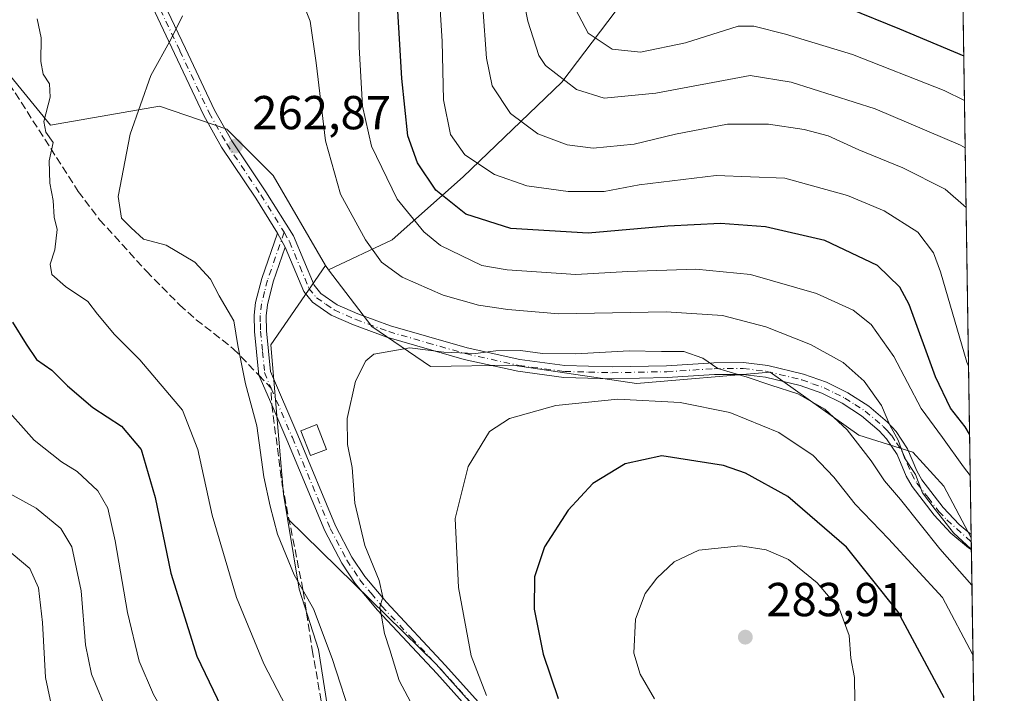
# Model space of a CAD drawing. Units: metres. Extents: x 599745 to 603174, y 4789315 to 4791679.
# Drawn here: x 602955 to 603161, y 4789789 to 4789931 of the extents above; entities that cross this region are included whole.
import ezdxf

# ---------------------------------------------------------------- set-up
doc = ezdxf.new("R2010")
doc.units = ezdxf.units.M
doc.header["$MEASUREMENT"] = 0
doc.linetypes.add('DGN Style 3', pattern=[2.307223458686699, 1.648016756204785, -0.6592067024819142])
doc.linetypes.add('DGN Style 4', pattern=[2.6384748266838614, 1.318413404963828, -0.6592067024819142, 0.001648016756204785, -0.6592067024819142])
for name, color, linetype, lineweight in [('Arbolado forestal CxS', 92, 'Continuous', 0), ('Camino Cxs', 7, 'Continuous', 0), ('Camino eje', 30, 'DGN Style 4', 13), ('Comarca CxS', 21, 'Continuous', 0), ('Comunidad Autónoma CxS', 142, 'Continuous', 0), ('Curva de nivel maestra', 30, 'Continuous', 30), ('Curva de nivel normal', 30, 'Continuous', 0), ('Edificación Cxs', 1, 'Continuous', 13), ('Municipio CxS', 4, 'Continuous', 0), ('Pastizal CxS', 92, 'Continuous', 0), ('Provincia CxS', 1, 'Continuous', 0), ('Punto de cota en terreno', 7, 'Continuous', 0), ('Rótulo de punto de cota en terreno', 7, 'Continuous', 0), ('Senda', 7, 'DGN Style 3', 0), ('Senda no paivmentada conexión', 7, 'DGN Style 3', 0)]:
    doc.layers.add(name, color=color, linetype=linetype, lineweight=lineweight)
doc.styles.add('Style-Arial', font='txt')

# ---------------------------------------------------------------- blocks, each defined once
blk = doc.blocks.new('*U12')
at = {"layer": 'Pastizal CxS', "color": 92, "linetype": 'Continuous', "lineweight": 0}
blk.add_polyline3d([(603051.8865, 4789784.2917, 269.4388999999938), (603042.0195000004, 4789795.2972, 267.1791999999987), (603010.8727000002, 4789825.9057, 260.9198999999935), (603010.8185000002, 4789825.9187, 260.9043999999994), (603009.9594000002, 4789831.0723, 260.9152000000031), (603007.2889, 4789862.4329, 261.2452999999951), (603018.8095000006, 4789879.1021, 262.2277999999933), (603019.4622999998, 4789878.241900001, 262.3288999999932), (603028.5179000003, 4789866.3057, 263.5138000000007), (603040.8745999997, 4789857.9213, 265.9841000000015), (603058.1841000002, 4789858.205900001, 265.5393999999943), (603084.1098999997, 4789854.317700001, 267.1570000000065), (603112.1946999999, 4789856.738299999, 263.8068999999959), (603130.8655000003, 4789843.444900001, 264.4955999999947), (603142.1787, 4789839.872500001, 259.9110999999975), (603148.7292999999, 4789832.7269, 259.0007000000041), (603154.4461000003, 4789821.865499999, 259.6745999999985), (603156.3838000001, 4789694.797599999, 279.4032000000007)], dxfattribs=at)
blk = doc.blocks.new('5PATER')
at = {"layer": 'Punto de cota en terreno', "linetype": 'Continuous', "lineweight": 0}
h = blk.add_hatch(color=51, dxfattribs=at)
edge = h.paths.add_edge_path()
edge.add_ellipse((0, 0), major_axis=(-0.1095731443231308, -0.1110710700762829), ratio=0.9994222409660322, start_angle=0, end_angle=360)

msp = doc.modelspace()

# ---------------------------------------------------------------- linework, layer by layer
at = {"layer": 'Arbolado forestal CxS', "color": 92, "linetype": 'Continuous', "lineweight": 0, "extrusion": (-0.005590597434800279, 0.3665964037116291, 0.9303632742139074), "elevation": 1752801.01296546, "flags": 128}
msp.add_lwpolyline([(-676120.6437295472, -4447252.276281908), (-676120.6437295473, -4447105.262200878)], dxfattribs=at)
at = {"layer": 'Arbolado forestal CxS', "color": 92, "linetype": 'Continuous', "lineweight": 0, "extrusion": (-0.006526202753929813, 0.4303701379321607, 0.9026289121526451), "elevation": 2057694.378520243, "flags": 128}
msp.add_lwpolyline([(-675710.3977848608, -4314568.927709506), (-675710.3977848608, -4314568.131277406)], dxfattribs=at)
at = {"layer": 'Arbolado forestal CxS', "color": 92, "linetype": 'Continuous', "lineweight": 0}
for points in [[(602719.8306999998, 4790006.125499999, 248.210699999996), (602717.2600999996, 4790000.785700001, 246.0810000000056), (602724.3903000001, 4789986.5275, 247.6119999999937), (602735.4089000003, 4789977.453700001, 248.7657000000036), (602747.7241000002, 4789970.3247, 250.2056000000011), (602787.2603000002, 4789955.418500001, 251.5920999999944), (602813.8340999996, 4789959.307700001, 251.2289000000019), (602835.2222999996, 4789961.9005, 252.1137000000017), (602881.2401000002, 4789960.604699999, 251.4008999999933), (602896.7949000001, 4789960.604900001, 249.4024999999965), (602911.0538999997, 4789960.6051, 250.2262999999948), (602921.7204999998, 4789956.765900001, 252.1052000000054), (602960.9987000005, 4789908.667300001, 255.0433000000048), (602983.9455000004, 4789912.6395, 261.1684999999998), (602998.0683000004, 4789907.7851, 263.4284999999945), (603007.7757000001, 4789898.077500001, 262.5139999999956), (603018.8095000006, 4789879.1021, 262.2277999999933)], [(603100.7241000002, 4789968.077299999, 207.8874999999971), (603094.1507000001, 4789951.643100001, 216.9881000000023), (603068.4540999997, 4789917.656500001, 234.9998999999953), (603047.7308999998, 4789897.7619, 246.7917000000016), (603032.8101000005, 4789884.4989, 258.7504000000045), (603019.4622999998, 4789878.241900001, 262.3288999999932)], [(602921.7204999998, 4789956.765900001, 252.1052000000054), (602960.9987000005, 4789908.667300001, 255.0433000000048), (602983.9455000004, 4789912.6395, 261.1684999999998), (602998.0683000004, 4789907.7851, 263.4284999999945), (603007.7757000001, 4789898.077500001, 262.5139999999956), (603018.8095000006, 4789879.1021, 262.2277999999933), (603007.2889, 4789862.4329, 261.2452999999951), (603009.9594000002, 4789831.0723, 260.9152000000031), (603010.8185000002, 4789825.9187, 260.9043999999994), (603013.2966, 4789811.0551, 260.0766000000003), (603017.3005999997, 4789798.3771, 259.3552000000054), (603023.3073000005, 4789760.344500001, 254.7495999999956), (603024.6425000001, 4789742.3289, 250.3917999999976), (603032.6507000001, 4789729.6513, 247.6931999999942), (603042.6599000003, 4789724.9803, 250.2305000000051), (603036.6549000005, 4789712.3029, 244.7311999999947), (603027.3130999999, 4789705.6305, 240.1570000000065), (603005.9609000003, 4789693.6195, 229.2737999999954), (602958.5859000003, 4789668.9309, 208.3622000000032), (602915.3312999997, 4789650.8455, 191.1178999999975)], [(603018.8095000006, 4789879.1021, 262.2277999999933), (603007.2889, 4789862.4329, 261.2452999999951), (603009.9594000002, 4789831.0723, 260.9152000000031), (603010.8185000002, 4789825.9187, 260.9043999999994)], [(603019.4622999998, 4789878.241900001, 262.3288999999932), (603028.5179000003, 4789866.3057, 263.5138000000007), (603040.8745999997, 4789857.9213, 265.9841000000015), (603058.1841000002, 4789858.205900001, 265.5393999999943), (603084.1098999997, 4789854.317700001, 267.1570000000065), (603112.1946999999, 4789856.738299999, 263.8068999999959), (603130.8655000003, 4789843.444900001, 264.4955999999947), (603142.1787, 4789839.872500001, 259.9110999999975), (603148.7292999999, 4789832.7269, 259.0007000000041), (603154.4461000003, 4789821.865499999, 259.6745999999985)], [(603010.8185000002, 4789825.9187, 260.9043999999994), (603013.2966, 4789811.0551, 260.0766000000003), (603017.3005999997, 4789798.3771, 259.3552000000054), (603023.3073000005, 4789760.344500001, 254.7495999999956), (603024.6425000001, 4789742.3289, 250.3917999999976), (603032.6507000001, 4789729.6513, 247.6931999999942), (603042.6599000003, 4789724.9803, 250.2305000000051), (603036.6549000005, 4789712.3029, 244.7311999999947), (603027.3130999999, 4789705.6305, 240.1570000000065), (603005.9609000003, 4789693.6195, 229.2737999999954), (602958.5859000003, 4789668.9309, 208.3622000000032), (602915.3312999997, 4789650.8455, 191.1178999999975)]]:
    msp.add_polyline3d(points, dxfattribs=at)
msp.add_polyline3d([(603152.3496000003, 4789959.344900001, 205.4306999999972), (603154.4461000003, 4789821.865499999, 259.6745999999985), (603148.7292999999, 4789832.7269, 259.0007000000041), (603142.1787, 4789839.872500001, 259.9110999999975), (603130.8655000003, 4789843.444900001, 264.4955999999947), (603112.1946999999, 4789856.738299999, 263.8068999999959), (603084.1098999997, 4789854.317700001, 267.1570000000065), (603058.1841000002, 4789858.205900001, 265.5393999999943), (603040.8745999997, 4789857.9213, 265.9841000000015), (603028.5179000003, 4789866.3057, 263.5138000000007), (603019.4622999998, 4789878.241900001, 262.3288999999932), (603032.8101000005, 4789884.4989, 258.7504000000045), (603047.7308999998, 4789897.7619, 246.7917000000016), (603068.4540999997, 4789917.656500001, 234.9998999999953), (603094.1507000001, 4789951.643100001, 216.9881000000023), (603100.7241000002, 4789968.077299999, 207.8874999999971), (603108.0862999996, 4789970.9779, 205.3598000000056), (603124.9380999999, 4789970.9781, 202.4649000000063), (603138.5493000001, 4789960.608300001, 206.6355999999942), (603148.4889000002, 4789954.283500001, 209.0353000000032)], close=True, dxfattribs=at)
at = {"layer": 'Camino Cxs', "color": 7, "linetype": 'Continuous', "lineweight": 0, "extrusion": (0.3572100304343558, -0.661171360692356, 0.659737391662247), "elevation": -2951354.750063802, "flags": 128}
msp.add_lwpolyline([(2807316.070558843, 2591352.688668549), (2807316.070558843, 2591347.55464408)], dxfattribs=at)
msp.add_lwpolyline([(2807316.070558843, 2591352.688668549), (2807316.070558843, 2591347.55464408)], dxfattribs=at)
at = {"layer": 'Camino Cxs', "color": 7, "linetype": 'Continuous', "lineweight": 0, "extrusion": (-0.01093235985301284, 0.7170381279212845, 0.6969482094210329), "elevation": 3428084.076503763, "flags": 128}
msp.add_lwpolyline([(-676104.1411778606, -3331263.798141886), (-676104.1411778606, -3331259.176888488)], dxfattribs=at)
at = {"layer": 'Camino Cxs', "color": 7, "linetype": 'Continuous', "lineweight": 0}
for points in [[(602984.0401, 4789935.9901, 260.006899999993), (602989.3601000002, 4789924.770099999, 263.4774000000034), (602995.4700999996, 4789911.8101, 271.1453000000038), (602999.1201, 4789905.350099999, 272.0553000000073), (603006.2901, 4789894.6501, 270.0681000000041), (603012.0701000001, 4789885.360099999, 265.1463999999978), (603016.4200999998, 4789874.9801, 266.4995000000054), (603017.8000999996, 4789873.280099999, 266.7985999999946), (603021.2500999998, 4789870.890100001, 267.2165999999997), (603025.6201, 4789868.950099999, 271.1049000000057), (603032.4700999996, 4789866.420100001, 271.5739000000031), (603048.5401, 4789861.8101, 273.9887000000017), (603059.6201, 4789859.350099999, 278.1867000000057), (603069.0900999998, 4789858.100099999, 278.0601000000024), (603079.0000999998, 4789857.840100001, 276.313599999994), (603090.4700999996, 4789858.0601, 278.8610000000044), (603100.4200999998, 4789858.690099999, 275.5524000000005), (603106.6401000004, 4789858.7401, 274.6113000000041), (603111.7001, 4789858.100099999, 273.1918000000005), (603119.2401000002, 4789856.290100001, 275.9324000000051), (603124.0301000001, 4789854.590100001, 275.9703000000009), (603128.5601000005, 4789852.340100001, 275.2526999999973), (603132.9301000005, 4789849.540100001, 273.3622000000032), (603136.8501000004, 4789846.200099999, 273.2280000000028), (603138.6700999998, 4789844.2301, 274.1401000000042), (603141.0900999998, 4789840.600099999, 274.2761000000028), (603143.0301000001, 4789835.940099999, 275.934699999998), (603144.1001000004, 4789834.0601, 275.1775000000052), (603148.6001000004, 4789828.2501, 271.9247000000032), (603151.9301000005, 4789824.700099999, 276.0126000000019), (603154.4352000002, 4789822.5843, 276.2887999999948), (603154.4842999997, 4789819.3639, 279.6027000000031), (603153.9001000002, 4789819.770099999, 279.9323000000004), (603150.2001, 4789822.890100001, 279.4731000000029), (603146.6901000004, 4789826.630100001, 274.1582000000053), (603142.0201000003, 4789832.670100001, 277.1374999999971), (603140.7801000001, 4789834.840100001, 277.8953000000038), (603138.8701, 4789839.420100001, 277.2789000000048), (603136.6901000004, 4789842.6801, 275.8837000000058), (603135.1201, 4789844.390100001, 274.0046000000002), (603131.4401000004, 4789847.530099999, 274.3834000000061), (603127.3201000001, 4789850.1601, 276.914300000004), (603123.0500999996, 4789852.290100001, 279.1065999999992), (603118.5301000001, 4789853.890100001, 278.4321000000054), (603111.2500999998, 4789855.640100001, 276.3046000000031), (603106.4901000002, 4789856.2401, 276.6677999999956), (603100.5100999996, 4789856.190099999, 276.7982000000048), (603090.5701000001, 4789855.5601, 281.0089000000008), (603078.9901000002, 4789855.340100001, 278.499100000001), (603068.9001000002, 4789855.610099999, 278.6696999999986), (603059.1801000005, 4789856.890100001, 278.8475999999937), (603047.9200999998, 4789859.390100001, 272.7131999999983), (603031.6901000004, 4789864.040100001, 273.9716000000044), (603024.6801000005, 4789866.630100001, 272.3334999999934), (603020.0100999996, 4789868.700099999, 268.6153999999952), (603016.0800999999, 4789871.4301, 269.3383999999933), (603014.2500999998, 4789873.6801, 269.727899999998), (603010.3601000002, 4789882.9801, 268.8166000000056), (603008.7500999998, 4789885.960100001, 272.6747999999934), (603004.1901000004, 4789893.290100001, 274.4956999999995), (602996.9901000002, 4789904.040100001, 271.235400000005), (602993.2500999998, 4789910.6601, 268.241599999994), (602987.1001000004, 4789923.710100001, 263.5041999999958), (602981.8201000001, 4789934.840100001, 260.7283000000025)], [(602984.0401, 4789935.9901, 260.006899999993), (602989.3601000002, 4789924.770099999, 263.4774000000034), (602995.4700999996, 4789911.8101, 271.1453000000038), (602999.1201, 4789905.350099999, 272.0553000000073), (603006.2901, 4789894.6501, 270.0681000000041), (603012.0701000001, 4789885.360099999, 265.1463999999978), (603016.4200999998, 4789874.9801, 266.4995000000054), (603017.8000999996, 4789873.280099999, 266.7985999999946), (603021.2500999998, 4789870.890100001, 267.2165999999997), (603025.6201, 4789868.950099999, 271.1049000000057), (603032.4700999996, 4789866.420100001, 271.5739000000031), (603048.5401, 4789861.8101, 273.9887000000017), (603059.6201, 4789859.350099999, 278.1867000000057), (603069.0900999998, 4789858.100099999, 278.0601000000024), (603079.0000999998, 4789857.840100001, 276.313599999994), (603090.4700999996, 4789858.0601, 278.8610000000044), (603100.4200999998, 4789858.690099999, 275.5524000000005), (603106.6401000004, 4789858.7401, 274.6113000000041), (603111.7001, 4789858.100099999, 273.1918000000005), (603119.2401000002, 4789856.290100001, 275.9324000000051), (603124.0301000001, 4789854.590100001, 275.9703000000009), (603128.5601000005, 4789852.340100001, 275.2526999999973), (603132.9301000005, 4789849.540100001, 273.3622000000032), (603136.8501000004, 4789846.200099999, 273.2280000000028), (603138.6700999998, 4789844.2301, 274.1401000000042), (603141.0900999998, 4789840.600099999, 274.2761000000028), (603143.0301000001, 4789835.940099999, 275.934699999998), (603144.1001000004, 4789834.0601, 275.1775000000052), (603148.6001000004, 4789828.2501, 271.9247000000032), (603151.9301000005, 4789824.700099999, 276.0126000000019), (603154.4352000002, 4789822.5843, 276.2887000000046)], [(603008.7500999998, 4789885.960100001, 272.6747999999934), (603004.1901000004, 4789893.290100001, 274.4956999999995), (602996.9901000002, 4789904.040100001, 271.235400000005), (602993.2500999998, 4789910.6601, 268.241599999994), (602987.1001000004, 4789923.710100001, 263.5041999999958), (602981.8201000001, 4789934.840100001, 260.7283000000025)], [(603054.1300999997, 4789780.0601, 276.9233999999997), (603042.1700999998, 4789793.360099999, 272.2222000000039), (603029.7100999998, 4789806.6801, 275.8791000000056), (603025.0301000001, 4789812.280099999, 271.0473000000056), (603022.2100999998, 4789816.5701, 275.9952999999951), (603018.6801000005, 4789823.3301, 275.2523999999976), (603010.6901000004, 4789842.470100001, 272.5391999999993), (603007.5100999996, 4789849.870100001, 272.4235000000044), (603004.8183000004, 4789856.053300001, 269.6993999999977), (603004.7301000003, 4789856.7301, 269.7529000000068), (603003.9001000002, 4789865.2501, 274.9934999999969), (603003.8300999999, 4789868.690099999, 275.7997000000032), (603004.1300999997, 4789871.340100001, 276.002999999997), (603005.4200999998, 4789876.4101, 273.7222000000039), (603008.7500999998, 4789885.960100001, 272.6747999999934), (603010.3601000002, 4789882.9801, 268.8166000000056), (603007.8201000001, 4789875.690099999, 273.8111000000063), (603006.5900999998, 4789870.880100001, 275.7128999999986), (603006.3300999999, 4789868.5801, 275.8359999999957), (603006.3901000004, 4789865.4001, 275.5642999999982), (603007.2301000003, 4789856.8301, 272.9217999999965), (603012.9901000002, 4789843.440099999, 272.9272000000055), (603020.9401000004, 4789824.390100001, 277.6070000000037), (603024.3701, 4789817.8301, 276.8987000000052), (603027.0401, 4789813.770099999, 272.6024000000034), (603031.5900999998, 4789808.340100001, 275.8200999999972), (603044.0100999996, 4789795.040100001, 275.0504999999976), (603055.9401000004, 4789781.790100001, 278.5267000000022)], [(603054.1300999997, 4789780.0601, 276.9233999999997), (603042.1700999998, 4789793.360099999, 272.2222000000039), (603029.7100999998, 4789806.6801, 275.8791000000056), (603025.0301000001, 4789812.280099999, 271.0473000000056), (603022.2100999998, 4789816.5701, 275.9952999999951), (603018.6801000005, 4789823.3301, 275.2523999999976), (603010.6901000004, 4789842.470100001, 272.5391999999993), (603007.5100999996, 4789849.870100001, 272.4235000000044), (603004.8183000004, 4789856.053300001, 269.6993999999977), (603004.7301000003, 4789856.7301, 269.7529000000068), (603003.9001000002, 4789865.2501, 274.9934999999969), (603003.8300999999, 4789868.690099999, 275.7997000000032), (603004.1300999997, 4789871.340100001, 276.002999999997), (603005.4200999998, 4789876.4101, 273.7222000000039), (603008.7500999998, 4789885.960100001, 272.6747999999934)], [(603010.3601000002, 4789882.9801, 268.8166000000056), (603007.8201000001, 4789875.690099999, 273.8111000000063), (603006.5900999998, 4789870.880100001, 275.7128999999986), (603006.3300999999, 4789868.5801, 275.8359999999957), (603006.3901000004, 4789865.4001, 275.5642999999982), (603007.2301000003, 4789856.8301, 272.9217999999965), (603012.9901000002, 4789843.440099999, 272.9272000000055), (603020.9401000004, 4789824.390100001, 277.6070000000037), (603024.3701, 4789817.8301, 276.8987000000052), (603027.0401, 4789813.770099999, 272.6024000000034), (603031.5900999998, 4789808.340100001, 275.8200999999972), (603044.0100999996, 4789795.040100001, 275.0504999999976), (603055.9401000004, 4789781.790100001, 278.5267000000022)], [(603154.4842999997, 4789819.3639, 279.6027000000031), (603153.9001000002, 4789819.770099999, 279.9323000000004), (603150.2001, 4789822.890100001, 279.4731000000029), (603146.6901000004, 4789826.630100001, 274.1582000000053), (603142.0201000003, 4789832.670100001, 277.1374999999971), (603140.7801000001, 4789834.840100001, 277.8953000000038), (603138.8701, 4789839.420100001, 277.2789000000048), (603136.6901000004, 4789842.6801, 275.8837000000058), (603135.1201, 4789844.390100001, 274.0046000000002), (603131.4401000004, 4789847.530099999, 274.3834000000061), (603127.3201000001, 4789850.1601, 276.914300000004), (603123.0500999996, 4789852.290100001, 279.1065999999992), (603118.5301000001, 4789853.890100001, 278.4321000000054), (603111.2500999998, 4789855.640100001, 276.3046000000031), (603106.4901000002, 4789856.2401, 276.6677999999956), (603100.5100999996, 4789856.190099999, 276.7982000000048), (603090.5701000001, 4789855.5601, 281.0089000000008), (603078.9901000002, 4789855.340100001, 278.499100000001), (603068.9001000002, 4789855.610099999, 278.6696999999986), (603059.1801000005, 4789856.890100001, 278.8475999999937), (603047.9200999998, 4789859.390100001, 272.7131999999983), (603031.6901000004, 4789864.040100001, 273.9716000000044), (603024.6801000005, 4789866.630100001, 272.3334999999934), (603020.0100999996, 4789868.700099999, 268.6153999999952), (603016.0800999999, 4789871.4301, 269.3383999999933), (603014.2500999998, 4789873.6801, 269.727899999998), (603010.3601000002, 4789882.9801, 268.8166000000056)]]:
    msp.add_polyline3d(points, dxfattribs=at)
at = {"layer": 'Camino eje', "color": 30, "linetype": 'DGN Style 4', "lineweight": 13}
for points in [[(602943.3400999998, 4789982.5667, 260.2021999999997), (602946.2651000004, 4789979.1151, 260.9434999999939), (602952.1101000002, 4789971.380100001, 262.8931000000011), (602956.0351, 4789966.0351, 260.6787999999942), (602959.9600999998, 4789960.6851, 260.1198000000004), (602966.0701000001, 4789952.7851, 263.0975999999937), (602969.3701, 4789949.165100001, 260.7568000000028), (602975.4101, 4789944.745100001, 262.7810000000027), (602980.4001000002, 4789939.850099999, 261.254700000005), (602982.9301000005, 4789935.415100001, 259.9253000000026), (602988.2301000003, 4789924.2401, 263.4440000000032), (602994.3601000002, 4789911.235099999, 269.7333000000072), (602998.0551000005, 4789904.6951, 271.7290000000066), (603005.2401000002, 4789893.970100001, 272.348800000007), (603010.1278999997, 4789886.113500001, 269.5764999999956)], [(603010.1278999997, 4789886.113500001, 269.5764999999956), (603006.6201, 4789876.050100001, 273.953800000003), (603006.0050999997, 4789873.645099999, 275.1538), (603005.3601000002, 4789871.110099999, 275.8429000000033), (603005.0800999999, 4789868.6351, 275.8141999999934), (603005.1151000002, 4789866.915100001, 275.6515000000072), (603005.1451000003, 4789865.325099999, 275.2848999999987), (603005.5601000005, 4789861.065099999, 273.7063999999955), (603005.9924999997, 4789856.647500001, 271.3090999999986), (603007.3701, 4789853.350099999, 271.7789000000048)], [(603010.1278999997, 4789886.113500001, 269.5764999999956), (603011.2150999998, 4789884.170100001, 266.992499999993), (603013.3901000004, 4789878.9801, 265.7247999999963), (603015.3350999998, 4789874.3301, 268.0641000000033), (603016.9401000004, 4789872.3551, 268.1244000000006), (603018.9051000001, 4789870.9901, 267.7149000000064), (603020.6300999997, 4789869.795100001, 267.9516000000003), (603025.1501000002, 4789867.790100001, 271.2360999999946), (603032.0800999999, 4789865.2301, 272.7379999999976), (603040.1951000001, 4789862.905099999, 275.9686999999976), (603048.2301000003, 4789860.600099999, 273.4532000000036), (603059.4001000002, 4789858.120100001, 278.5978999999934), (603068.9951, 4789856.8551, 278.402900000001), (603074.0401, 4789856.720100001, 277.5825000000041), (603078.9951, 4789856.590100001, 277.2437999999966), (603090.5201000003, 4789856.8101, 279.8266000000003), (603100.4650999998, 4789857.440099999, 275.7566999999981), (603106.5651000004, 4789857.4901, 274.613400000002), (603111.4751000004, 4789856.870100001, 274.2428999999975), (603118.8850999996, 4789855.090100001, 277.1858000000066), (603121.1451000003, 4789854.290100001, 277.7651999999944), (603123.5401, 4789853.440099999, 277.6567000000068), (603125.8051000005, 4789852.315099999, 276.9982000000018), (603127.9401000004, 4789851.2501, 276.0112999999984), (603130.0000999998, 4789849.9351, 275.2072999999946), (603132.1851000005, 4789848.5351, 273.6888999999938), (603135.9851000002, 4789845.295100001, 273.7782000000007), (603136.7701000003, 4789844.440099999, 274.5850000000065), (603137.6801000005, 4789843.4551, 275.5905999999959), (603138.7701000003, 4789841.825099999, 275.668399999995), (603139.9801000003, 4789840.0101, 275.8350999999966), (603141.9051000001, 4789835.390100001, 276.8432999999932), (603143.0601000005, 4789833.3651, 276.0841999999975), (603145.3951000003, 4789830.345100001, 273.8092000000034), (603147.6451000003, 4789827.440099999, 271.950800000006), (603149.3101000005, 4789825.665100001, 275.2403999999952), (603154.4593000002, 4789821.004000001, 277.9109999999928)], [(603007.3701, 4789853.350099999, 271.7789000000048), (603011.8400999998, 4789842.9551, 272.6612000000023), (603019.8101000005, 4789823.860099999, 276.3444000000018), (603023.2901, 4789817.200099999, 276.6416999999929), (603026.0351, 4789813.0251, 271.7578000000067), (603028.3750999998, 4789810.225099999, 273.258799999996), (603030.6501000002, 4789807.5101, 276.0138000000007), (603036.8800999997, 4789800.850099999, 273.4199999999983), (603043.0900999998, 4789794.200099999, 273.3304999999964), (603049.0551000005, 4789787.575099999, 274.2985000000044)]]:
    msp.add_polyline3d(points, dxfattribs=at)
at = {"layer": 'Comarca CxS', "color": 21, "linetype": 'Continuous', "lineweight": 0, "flags": 128}
msp.add_lwpolyline([(600238.8887000001, 4789321.541499999), (599778.9100007699, 4789314.66998207), (599744.800000771, 4791628.199982047), (603126.1300007958, 4791678.72998205), (603161.410000796, 4789365.199982071), (600384.745430625, 4789323.720365785)], close=True, dxfattribs=at)
at = {"layer": 'Comunidad Autónoma CxS', "color": 142, "linetype": 'Continuous', "lineweight": 0, "flags": 128}
msp.add_lwpolyline([(600238.8887000001, 4789321.541499999), (599778.9100007699, 4789314.66998207), (599744.800000771, 4791628.199982047), (603126.1300007958, 4791678.72998205), (603161.410000796, 4789365.199982071), (600384.745430625, 4789323.720365785)], close=True, dxfattribs=at)
at = {"layer": 'Curva de nivel maestra', "color": 30, "linetype": 'Continuous', "lineweight": 30, "flags": 128}
for points, elevation in [([(603154.1130999997, 4789843.701199999), (603153.1900000004, 4789845.200099999), (603150.0999999996, 4789849.170100001), (603146.9500000002, 4789855.7301), (603141.3899999997, 4789870.9101), (603139.4400000004, 4789874.550100001), (603134.7800000003, 4789879.120100001), (603123.7400000002, 4789884.360099999), (603111.2599999999, 4789887.2601), (603101.7699999996, 4789887.960100001), (603090.7100000001, 4789887.380100001), (603074.0099999999, 4789885.920100001), (603057.7199999997, 4789886.940099999), (603048.3099999996, 4789889.940099999), (603042.0099999999, 4789894.9901), (603038.0999999996, 4789900.720100001), (603036.0700000003, 4789906.4001), (603034.8399999999, 4789918.460100001), (603033.5899999999, 4789939.860099999)], 250), ([(603128.7100000001, 4789933.2401), (603139.3899999997, 4789928.880100001), (603152.9006000003, 4789923.2114)], 225), ([(602953.04, 4789867.2501), (602955.9299999997, 4789862.590100001), (602958.1200000001, 4789859.4001), (602961.3200000003, 4789857.110099999), (602964.5899999999, 4789853.840100001), (602969.9199999999, 4789849.280099999), (602975.9299999997, 4789845.3301), (602980.0800000001, 4789840.4801), (602983.04, 4789830.3301), (602986.3399999999, 4789814.460100001), (602991.7400000002, 4789797.020099999), (602997.8200000003, 4789784.440099999)], 250), ([(603148.7599999999, 4789788.210100001), (603139.0700000003, 4789806.380100001), (603128.2800000003, 4789819.920100001), (603115.9199999999, 4789830.5601), (603107.04, 4789835.460100001), (603102.4299999997, 4789837.120100001), (603089.4800000006, 4789839.090100001), (603081.7699999996, 4789837.460100001), (603074.9400000004, 4789833.290100001), (603069.7800000003, 4789827.720100001), (603064.79, 4789819.960100001), (603062.7000000002, 4789813.6601), (603062.6399999997, 4789806.9001), (603064.5199999996, 4789797.4001), (603067.6699999999, 4789788.120100001)], 275)]:
    msp.add_lwpolyline(points, dxfattribs=dict(at, elevation=elevation))
at = {"layer": 'Curva de nivel normal', "color": 30, "linetype": 'Continuous', "lineweight": 0, "flags": 128}
for points, elevation in [([(603153.1953999996, 4789903.8817), (603152.2000000002, 4789904.439999999), (603134.2800000003, 4789912.100000001), (603116.6200000001, 4789917.699999999), (603108.0499999998, 4789919.109999999), (603088.2199999997, 4789915.34), (603077.3499999996, 4789914.310000001), (603071.5099999999, 4789916.140000001), (603065.0300000003, 4789921.180000001), (603063.5999999996, 4789923.27), (603061.3399999999, 4789930.51), (603056.7599999999, 4789953.300000001)], 235), ([(603154.2456, 4789835.012800001), (603152.8600000005, 4789836.84), (603148.4199999999, 4789843.01), (603143.9199999999, 4789849.060000001), (603138.2100000001, 4789860.02), (603133.4400000004, 4789866.720000001), (603129.6600000003, 4789869.77), (603121.9299999997, 4789873.220000001), (603108.0800000001, 4789877.25), (603096.5800000001, 4789878.380000001), (603082.3399999999, 4789877.84), (603071.4299999997, 4789877.210000001), (603056.9500000002, 4789878.230000001), (603051.6799999997, 4789879.15), (603042.9400000004, 4789883.32), (603039.4400000004, 4789886.199999999), (603033.8700000001, 4789893.09), (603028.4900000002, 4789904.220000001), (603026.5899999999, 4789912.609999999), (603025.8799999999, 4789925.07), (603025.7599999999, 4789938)], 255), ([(603069.4500000002, 4789936.66), (603074.0199999996, 4789927.970000001), (603079, 4789924.619999999), (603085, 4789923.960000001), (603094.4199999999, 4789925.980000001), (603105.4800000006, 4789929.439999999), (603108.7599999999, 4789929.439999999), (603115.4199999999, 4789927.800000001), (603129.5, 4789923.5), (603148.7599999999, 4789915.9), (603153.0440999996, 4789913.802999999)], 230), ([(603154.4822000006, 4789819.496099999), (603150.7599999999, 4789822.91), (603146.8600000005, 4789827.84), (603144.2400000002, 4789831.350000001), (603142.7800000003, 4789835.180000001), (603140.4500000002, 4789838.67), (603139.0800000001, 4789842.380000001), (603137.3799999999, 4789845.57), (603135.5899999999, 4789849.699999999), (603131.9800000006, 4789854.84), (603127.5599999996, 4789858.75), (603120.7000000002, 4789862.560000001), (603111.3200000003, 4789866.220000001), (603102.2400000002, 4789868.630000001), (603090.3799999999, 4789869.369999999), (603067.8499999996, 4789868.939999999), (603057.0800000001, 4789869.880000001), (603050.9800000006, 4789870.779999999), (603043.5300000003, 4789872.9), (603034.8799999999, 4789876.680000001), (603030.5499999998, 4789879.83), (603027.2400000002, 4789884.52), (603021.9800000006, 4789894.16), (603018.79, 4789905.33), (603016.8600000005, 4789921.710000001), (603015.5599999996, 4789930.5), (603013.6699999999, 4789935.26)], 260), ([(603153.8949999996, 4789858.003000001), (603153.5199999996, 4789858.83), (603148.0300000003, 4789877.810000001), (603146.5300000003, 4789881.779999999), (603143.25, 4789886.140000001), (603136.1500000004, 4789890.609999999), (603128.4699999997, 4789893.83), (603115.2999999998, 4789897.480000001), (603100.8600000005, 4789898.09), (603084.7199999997, 4789896.119999999), (603077.3799999999, 4789894.699999999), (603069.7999999998, 4789894.689999999), (603061.0899999999, 4789895.890000001), (603054.3099999996, 4789898.26), (603048.0999999996, 4789902.380000001), (603045.0599999996, 4789906.67), (603043.5800000001, 4789913.960000001), (603043.3200000003, 4789926.199999999), (603042.7699999996, 4789935.33)], 245), ([(603153.3870000001, 4789891.3178), (603149, 4789895.180000001), (603140.0800000001, 4789899.699999999), (603130.8399999999, 4789903.470000001), (603124.4199999999, 4789906.4), (603119.3300000001, 4789907.74), (603111.8499999996, 4789908.859999999), (603103.2400000002, 4789908.869999999), (603092.3099999996, 4789906.779999999), (603083.6200000001, 4789904.65), (603075.0599999996, 4789903.800000001), (603069.5899999999, 4789904.5), (603063.4100000003, 4789906.84), (603057.6600000003, 4789911.07), (603053.8200000003, 4789916.890000001), (603052.6200000001, 4789922.699999999), (603051.8700000001, 4789933.390000001)], 240), ([(602988.7800000003, 4789931.640000001), (602986.3600000005, 4789926.77), (602982.1200000001, 4789919.07), (602977.79, 4789906.77), (602975.2599999999, 4789893.619999999), (602975.9400000004, 4789889.119999999), (602977.9900000002, 4789887.060000001), (602980.54, 4789884.66), (602985.3200000003, 4789883.430000001), (602991.3600000005, 4789879.82), (602994.6200000001, 4789876.27), (602996.4800000006, 4789872.75), (602999.54, 4789867.480000001), (603000.3799999999, 4789862.33), (603001.9900000002, 4789854.27), (603004.4000000004, 4789845.4), (603005.8600000005, 4789834.680000001), (603007.2100000001, 4789828.539999999), (603008.6900000004, 4789822.619999999), (603012.2100000001, 4789814.08), (603016.3099999996, 4789806.92), (603020.2300000006, 4789796.52), (603024.5999999996, 4789782.9)], 260), ([(602958.2199999997, 4789931), (602959.04, 4789927.01), (602959, 4789922.01), (602959.4900000002, 4789919.34), (602960.8200000003, 4789917.34), (602960.9800000006, 4789914.529999999), (602959.6500000004, 4789909.439999999), (602960.0199999996, 4789907.199999999), (602961.5899999999, 4789905.01), (602960.7800000003, 4789901.130000001), (602960.9000000004, 4789896.449999999), (602961.5599999996, 4789892.83), (602961.7699999996, 4789889.27), (602962.4000000004, 4789886.689999999), (602961.9500000002, 4789882.41), (602960.9800000006, 4789879.439999999), (602961.3099999996, 4789877.26), (602964.1799999997, 4789874.689999999), (602968.8899999997, 4789871.59), (602970.9400000004, 4789868.91), (602974.4699999997, 4789864.640000001), (602979.7999999998, 4789859.32), (602988.7699999996, 4789848.730000001), (602991.9800000006, 4789840.430000001), (602995.0199999996, 4789826.630000001), (603000.1299999999, 4789809.310000001), (603005.8499999996, 4789795.4), (603015.0899999999, 4789777.619999999)], 255), ([(603154.5975000003, 4789811.9376), (603147.8899999997, 4789819.58), (603139.6100000005, 4789829.960000001), (603136.2199999997, 4789833.850000001), (603133.4600000001, 4789838.08), (603128.4000000004, 4789844.57), (603123.7199999997, 4789848.930000001), (603118.0499999998, 4789852.140000001), (603112.3799999999, 4789853.960000001), (603107.4100000003, 4789855.630000001), (603101.2300000006, 4789857.470000001), (603098.0599999996, 4789859.67), (603094.0999999996, 4789861.07), (603089.3899999997, 4789861.050000001), (603082.6299999999, 4789861.199999999), (603071.3899999997, 4789860.560000001), (603064.4000000004, 4789860.619999999), (603059.7699999996, 4789861.25), (603054.6100000005, 4789861.230000001), (603050.3200000003, 4789860.609999999), (603043.6299999999, 4789860.92), (603036.5300000003, 4789861.84), (603028.9400000004, 4789860.5), (603027.25, 4789859.08), (603025.1299999999, 4789854.83), (603023.3300000001, 4789846.939999999), (603023.4100000003, 4789841.5), (603024.4199999999, 4789836.680000001), (603024.9500000002, 4789829.140000001), (603027.0700000003, 4789820.279999999), (603030.1100000005, 4789812.890000001), (603030.8300000001, 4789809.430000001), (603030.2199999997, 4789807.33), (603030.5899999999, 4789805.380000001), (603031.2000000002, 4789801.789999999), (603032.29, 4789798.350000001), (603034.2599999999, 4789791.880000001), (603037.2800000003, 4789786.24)], 265), ([(602950.2000000002, 4789850.689999999), (602957.6200000001, 4789842.380000001), (602963.3600000005, 4789837.859999999), (602966.6500000004, 4789835.859999999), (602970.9600000001, 4789831.74), (602973.0700000003, 4789828.09), (602974.6299999999, 4789821.24), (602977.2000000002, 4789806.15), (602979.6399999997, 4789795.939999999), (602982.6399999997, 4789788.92), (602990.0099999999, 4789775.970000001), (602998.1299999999, 4789763.42), (603005.3399999999, 4789751.359999999), (603011.4800000006, 4789742), (603016.5800000001, 4789735.949999999), (603021.6200000001, 4789731.600000001), (603026.4600000001, 4789728.100000001), (603033.4500000002, 4789720.980000001), (603038.4400000004, 4789711.369999999), (603041.9800000006, 4789701.720000001), (603048.1500000004, 4789691.51), (603062.1399999997, 4789673.800000001), (603076.7000000002, 4789654.350000001), (603089.6100000005, 4789638.939999999)], 245), ([(603154.8213999998, 4789797.258400001), (603148.4400000004, 4789809.33), (603137.0800000001, 4789821.680000001), (603130.1100000005, 4789828.939999999), (603125.5800000001, 4789834.66), (603121.2199999997, 4789839.189999999), (603114.0599999996, 4789844.02), (603103.7199999997, 4789848.199999999), (603093.2800000003, 4789850.32), (603080.2300000006, 4789851.050000001), (603067.1900000004, 4789849.689999999), (603057.4600000001, 4789846.960000001), (603053.2599999999, 4789844.220000001), (603048.75, 4789836.9), (603046.04, 4789825.949999999), (603046.75, 4789811.470000001), (603049.4199999999, 4789797.08), (603052.6600000003, 4789788.699999999)], 270), ([(602952.4000000004, 4789831.210000001), (602958.04, 4789828.100000001), (602963.2199999997, 4789823.83), (602965.5, 4789820), (602967.5, 4789810.74), (602968.4100000003, 4789799.41), (602969.6200000001, 4789793.25), (602973.3499999996, 4789784.220000001)], 240), ([(602951.4199999999, 4789819.869999999), (602956.7199999997, 4789815.460000001), (602958.5099999999, 4789811.34), (602959.3600000005, 4789804.050000001), (602959.9900000002, 4789792.5), (602961.4199999999, 4789785.550000001)], 235), ([(603106.0199999996, 4789820.199999999), (603097.2300000006, 4789819.26), (603092.0499999998, 4789816.859999999), (603088.3799999999, 4789813.380000001), (603085.9600000001, 4789810.199999999), (603083.9199999999, 4789804.789999999), (603083.5700000003, 4789797.630000001), (603084.8799999999, 4789793.210000001), (603087.9400000004, 4789788)], 280), ([(603130.0899999999, 4789782.49), (603129.9699999997, 4789792.49), (603129.1500000004, 4789796.550000001), (603128.8099999996, 4789801.350000001), (603126.7599999999, 4789806.869999999), (603122.1299999999, 4789812.430000001), (603116.0499999998, 4789817.350000001), (603111.3600000005, 4789819.33), (603106.0199999996, 4789820.199999999)], 280)]:
    msp.add_lwpolyline(points, dxfattribs=dict(at, elevation=elevation))
at = {"layer": 'Edificación Cxs', "color": 1, "linetype": 'Continuous', "lineweight": 13}
msp.add_polyline3d([(603019.0100999996, 4789840.470100001, 274.2844999999944), (603015.6401000004, 4789839.1601, 272.3117999999959), (603013.6201, 4789844.390100001, 273.4232000000048), (603016.9801000003, 4789845.690099999, 275.6857000000018), (603019.0100999996, 4789840.470100001, 274.2844999999944)], dxfattribs=at)
msp.add_3dface([(603019.0100999996, 4789840.470100001, 275.6857000000018), (603015.6401000004, 4789839.1601, 275.6857000000018), (603013.6201, 4789844.390100001, 275.6857000000018), (603016.9801000003, 4789845.690099999, 275.6857000000018)], dxfattribs=at)
at = {"layer": 'Municipio CxS', "color": 4, "linetype": 'Continuous', "lineweight": 0, "flags": 128}
msp.add_lwpolyline([(600238.8887000001, 4789321.541499999), (599778.9100007699, 4789314.66998207), (599744.800000771, 4791628.199982047), (603126.1300007958, 4791678.72998205), (603161.410000796, 4789365.199982071), (600384.745430625, 4789323.720365785)], close=True, dxfattribs=at)
at = {"layer": 'Pastizal CxS', "color": 92, "linetype": 'Continuous', "lineweight": 0, "extrusion": (-0.05635123664038144, 0.07425449412474534, 0.9956459251317097), "elevation": 321950.2800529156, "flags": 128}
msp.add_lwpolyline([(-3375955.058411387, -3435964.060765032), (-3375955.058411388, -3435962.976185349)], dxfattribs=at)
at = {"layer": 'Pastizal CxS', "color": 92, "linetype": 'Continuous', "lineweight": 0, "extrusion": (-0.006851011576662872, 0.4505978260325618, 0.8927007689114566), "elevation": 2154382.913299869, "flags": 128}
msp.add_lwpolyline([(-675902.0774540349, -4267080.911006713), (-675902.0774540349, -4267079.945734126)], dxfattribs=at)
at = {"layer": 'Pastizal CxS', "color": 92, "linetype": 'Continuous', "lineweight": 0, "extrusion": (-0.006864446535235541, 0.4485136520004862, 0.8937496200519202), "elevation": 2144392.262206329, "flags": 128}
msp.add_lwpolyline([(-676382.8701987894, -4272033.316513664), (-676382.8701987893, -4272031.481332949)], dxfattribs=at)
at = {"layer": 'Pastizal CxS', "color": 92, "linetype": 'Continuous', "lineweight": 0, "extrusion": (-0.002259428051233471, 0.1481813574337335, 0.9889576231032234), "elevation": 708657.2025257071, "flags": 128}
msp.add_lwpolyline([(-676109.7245772042, -4727245.027333479), (-676109.7245772041, -4727121.181344182)], dxfattribs=at)
at = {"layer": 'Pastizal CxS', "color": 92, "linetype": 'Continuous', "lineweight": 0}
for points in [[(602719.8306999998, 4790006.125499999, 248.210699999996), (602717.2600999996, 4790000.785700001, 246.0810000000056), (602724.3903000001, 4789986.5275, 247.6119999999937), (602735.4089000003, 4789977.453700001, 248.7657000000036), (602747.7241000002, 4789970.3247, 250.2056000000011), (602787.2603000002, 4789955.418500001, 251.5920999999944), (602813.8340999996, 4789959.307700001, 251.2289000000019), (602835.2222999996, 4789961.9005, 252.1137000000017), (602881.2401000002, 4789960.604699999, 251.4008999999933), (602896.7949000001, 4789960.604900001, 249.4024999999965), (602911.0538999997, 4789960.6051, 250.2262999999948), (602921.7204999998, 4789956.765900001, 252.1052000000054), (602960.9987000005, 4789908.667300001, 255.0433000000048), (602983.9455000004, 4789912.6395, 261.1684999999998), (602998.0683000004, 4789907.7851, 263.4284999999945), (603007.7757000001, 4789898.077500001, 262.5139999999956), (603018.8095000006, 4789879.1021, 262.2277999999933)], [(603100.7241000002, 4789968.077299999, 207.8874999999971), (603094.1507000001, 4789951.643100001, 216.9881000000023), (603068.4540999997, 4789917.656500001, 234.9998999999953), (603047.7308999998, 4789897.7619, 246.7917000000016), (603032.8101000005, 4789884.4989, 258.7504000000045), (603019.4622999998, 4789878.241900001, 262.3288999999932)], [(603094.1507000001, 4789951.643100001, 216.9881000000023), (603068.4540999997, 4789917.656500001, 234.9998999999953), (603047.7308999998, 4789897.7619, 246.7917000000016), (603032.8101000005, 4789884.4989, 258.7504000000045), (603019.4622999998, 4789878.241900001, 262.3288999999932), (603018.8095000006, 4789879.1021, 262.2277999999933), (603007.7757000001, 4789898.077500001, 262.5139999999956), (602998.0683000004, 4789907.7851, 263.4284999999945), (602983.9455000004, 4789912.6395, 261.1684999999998), (602960.9987000005, 4789908.667300001, 255.0433000000048), (602921.7204999998, 4789956.765900001, 252.1052000000054)], [(603018.8095000006, 4789879.1021, 262.2277999999933), (603007.2889, 4789862.4329, 261.2452999999951), (603009.9594000002, 4789831.0723, 260.9152000000031), (603010.8185000002, 4789825.9187, 260.9043999999994)], [(603019.4622999998, 4789878.241900001, 262.3288999999932), (603028.5179000003, 4789866.3057, 263.5138000000007), (603040.8745999997, 4789857.9213, 265.9841000000015), (603058.1841000002, 4789858.205900001, 265.5393999999943), (603084.1098999997, 4789854.317700001, 267.1570000000065), (603112.1946999999, 4789856.738299999, 263.8068999999959), (603130.8655000003, 4789843.444900001, 264.4955999999947), (603142.1787, 4789839.872500001, 259.9110999999975), (603148.7292999999, 4789832.7269, 259.0007000000041), (603154.4461000003, 4789821.865499999, 259.6745999999985)], [(602915.3312999997, 4789650.8455, 191.1178999999975), (602958.5859000003, 4789668.9309, 208.3622000000032), (603005.9609000003, 4789693.6195, 229.2737999999954), (603027.3130999999, 4789705.6305, 240.1570000000065), (603036.6549000005, 4789712.3029, 244.7311999999947), (603042.6599000003, 4789724.9803, 250.2305000000051), (603032.6507000001, 4789729.6513, 247.6931999999942), (603024.6425000001, 4789742.3289, 250.3917999999976), (603023.3073000005, 4789760.344500001, 254.7495999999956), (603017.3005999997, 4789798.3771, 259.3552000000054), (603013.2966, 4789811.0551, 260.0766000000003), (603010.8185000002, 4789825.9187, 260.9043999999994), (603010.8727000002, 4789825.9057, 260.9198999999935), (603042.0195000004, 4789795.2972, 267.1791999999987), (603051.8865, 4789784.2917, 269.4388999999938), (603071.2411000002, 4789768.732100001, 272.5169000000024), (603088.5407999996, 4789750.971700001, 271.5467999999965), (603096.1907000003, 4789744.336300001, 271.6791999999987), (603113.8790999996, 4789730.1951, 273.5335999999952), (603135.1063000001, 4789703.237299999, 276.590400000001), (603140.6826999999, 4789698.407199999, 277.2921999999962), (603140.7468999998, 4789698.385, 277.3018000000012), (603156.3838000001, 4789694.797599999, 279.4032000000007), (603157.6316000001, 4789612.9759, 270.4732999999979)], [(603010.8185000002, 4789825.9187, 260.9043999999994), (603013.2966, 4789811.0551, 260.0766000000003), (603017.3005999997, 4789798.3771, 259.3552000000054), (603023.3073000005, 4789760.344500001, 254.7495999999956), (603024.6425000001, 4789742.3289, 250.3917999999976), (603032.6507000001, 4789729.6513, 247.6931999999942), (603042.6599000003, 4789724.9803, 250.2305000000051), (603036.6549000005, 4789712.3029, 244.7311999999947), (603027.3130999999, 4789705.6305, 240.1570000000065), (603005.9609000003, 4789693.6195, 229.2737999999954), (602958.5859000003, 4789668.9309, 208.3622000000032), (602915.3312999997, 4789650.8455, 191.1178999999975)], [(603010.8185000002, 4789825.9187, 260.9043999999994), (603010.8727000002, 4789825.9057, 260.9198999999935), (603042.0195000004, 4789795.2972, 267.1791999999987), (603051.8865, 4789784.2917, 269.4388999999938), (603071.2411000002, 4789768.732100001, 272.5169000000024), (603088.5407999996, 4789750.971700001, 271.5467999999965), (603096.1907000003, 4789744.336300001, 271.6791999999987), (603113.8790999996, 4789730.1951, 273.5335999999952), (603135.1063000001, 4789703.237299999, 276.590400000001), (603140.6826999999, 4789698.407199999, 277.2921999999962), (603140.7468999998, 4789698.385, 277.3018000000012), (603156.3838000001, 4789694.797599999, 279.4032000000007)], [(603010.8185000002, 4789825.9187, 260.9043999999994), (603010.8727000002, 4789825.9057, 260.9198999999935), (603042.0195000004, 4789795.2972, 267.1791999999987), (603051.8865, 4789784.2917, 269.4388999999938), (603071.2411000002, 4789768.732100001, 272.5169000000024), (603088.5407999996, 4789750.971700001, 271.5467999999965), (603096.1907000003, 4789744.336300001, 271.6791999999987), (603113.8790999996, 4789730.1951, 273.5335999999952), (603135.1063000001, 4789703.237299999, 276.590400000001), (603140.6826999999, 4789698.407199999, 277.2921999999962), (603140.7468999998, 4789698.385, 277.3018000000012), (603156.3838000001, 4789694.797599999, 279.4032000000007)]]:
    msp.add_polyline3d(points, dxfattribs=at)
at = {"layer": 'Provincia CxS', "color": 1, "linetype": 'Continuous', "lineweight": 0, "flags": 128}
msp.add_lwpolyline([(600238.8887000001, 4789321.541499999), (599778.9100007699, 4789314.66998207), (599744.800000771, 4791628.199982047), (603126.1300007958, 4791678.72998205), (603161.410000796, 4789365.199982071), (600384.745430625, 4789323.720365785)], close=True, dxfattribs=at)
at = {"layer": 'Senda', "color": 7, "linetype": 'DGN Style 3', "lineweight": 0}
for points in [[(602938.9700999996, 4789932.340100001, 260.3531999999978), (602941.2301000003, 4789929.870100001, 261.085699999996), (602948.3601000002, 4789922.840100001, 257.7664999999979), (602952.3701, 4789917.350099999, 256.6359999999986), (602966.8701, 4789894.710100001, 260.6346999999951), (602971.3601000002, 4789888.770099999, 259.8767999999982), (602981.1901000004, 4789877.920100001, 269.9989999999962), (602988.1801000005, 4789870.8301, 269.9413000000059), (602991.6501000002, 4789867.7401, 267.4416999999958), (602999.4301000005, 4789861.6501, 270.1438999999955), (603004.8183000004, 4789856.053300001, 269.6993999999977)], [(603007.5100999996, 4789849.870100001, 272.4235000000044), (603009.7100999998, 4789833.0101, 268.8267999999953), (603014.1401000004, 4789810.630100001, 269.6061000000045), (603016.0201000003, 4789798.3301, 267.0337), (603020.5900999998, 4789772.3201, 258.297000000006)]]:
    msp.add_polyline3d(points, dxfattribs=at)
at = {"layer": 'Senda no paivmentada conexión', "color": 7, "linetype": 'DGN Style 3', "lineweight": 0, "extrusion": (-0.5379742649617372, 0.1325563692529099, 0.8324737228341594), "elevation": 310749.3714397559, "flags": 128}
msp.add_lwpolyline([(-4795021.674120439, -466409.5494632011), (-4795019.659924194, -466405.796290247), (-4795016.314478931, -466404.6328878491)], dxfattribs=at)

# ---------------------------------------------------------------- block references
at = {"layer": 'Pastizal CxS', "color": 92, "linetype": 'Continuous', "lineweight": 0}
msp.add_blockref('*U12', (0, 0), dxfattribs=at)
at = {"layer": 'Punto de cota en terreno', "color": 7, "linetype": 'Continuous', "lineweight": 0, "xscale": 10, "yscale": 10, "zscale": 10}
for p in [(602999.8899999997, 4789904.25, 262.8699999999953), (603107, 4789801, 283.9100000000035)]:
    msp.add_blockref('5PATER', p, dxfattribs=at)

# ---------------------------------------------------------------- texts
at = {"layer": 'Rótulo de punto de cota en terreno', "color": 7, "linetype": 'Continuous', "lineweight": 0, "style": 'Style-Arial'}
for s, p in [('262,87', (603003.4177999999, 4789907.777799999)), ('283,91', (603111.4096999997, 4789805.409700001))]:
    msp.add_text(s, height=7.000000000000002, dxfattribs=at).set_placement(p)

doc.saveas('drawing.dxf')
